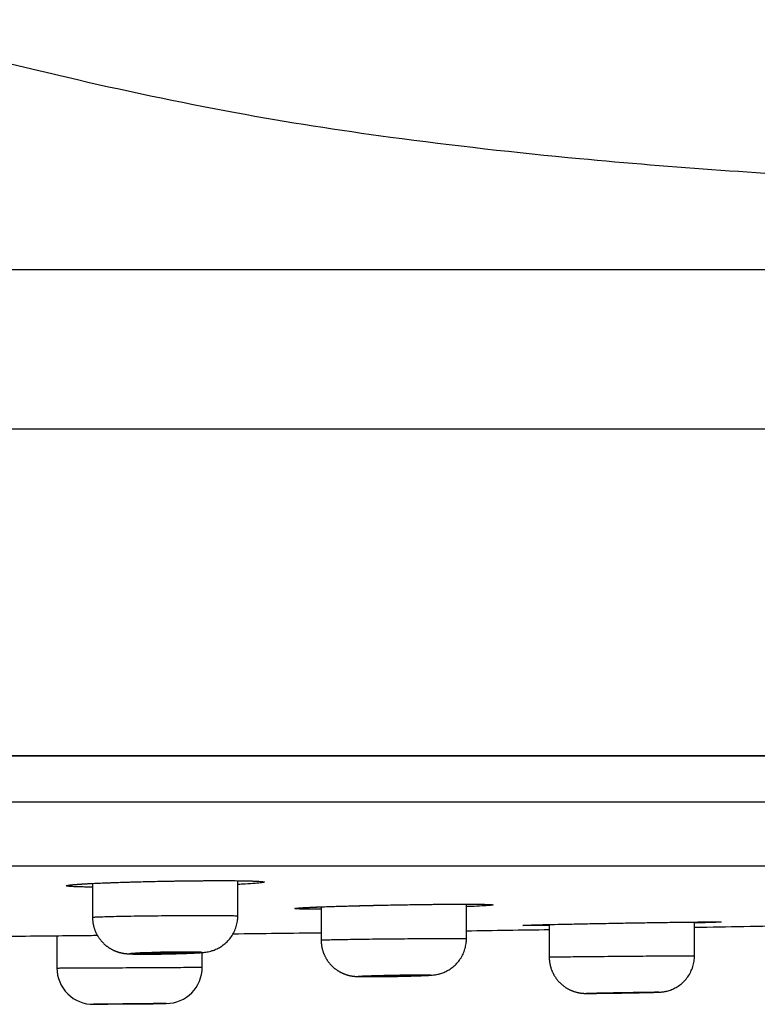
# Model space of a CAD drawing. Units: millimetres. Extents: x -18 to 1070, y -18 to 2118.
# Drawn here: x 989 to 1009, y 2008 to 2036 of the extents above; entities that cross this region are included whole.
import ezdxf

# ---------------------------------------------------------------- set-up
doc = ezdxf.new("R2010")
doc.units = ezdxf.units.MM
doc.layers.add('Default', color=7, linetype='Continuous')
doc.layers.add('DV2_Default', color=7, linetype='Continuous')

# ---------------------------------------------------------------- blocks, each defined once
blk = doc.blocks.new('SE1')
at = {"layer": 'DV2_Default', "color": 7}
for p, q in [((785.129, 2028.713), (1044.657, 2028.713)), ((760.43, 2024.325), (1069.356, 2024.325)), ((1069.689, 2015.313), (760.096, 2015.313)), ((760.096, 2015.313), (1069.689, 2015.313)), ((1069.825, 2014.036), (759.96, 2014.036)), ((762.739, 2012.285), (1067.047, 2012.285)), ((990.673, 2011.798), (990.673, 2010.865)), ((994.673, 2010.903), (994.673, 2011.874)), ((1000.968, 2010.274), (1000.968, 2011.227)), ((996.968, 2011.153), (996.968, 2010.237)), ((1003.248, 2010.666), (1003.248, 2009.77)), ((1007.248, 2009.804), (1007.248, 2010.735)), ((989.693, 2010.358), (989.693, 2009.468)), ((993.693, 2009.49), (993.693, 2009.895)), ((991.093, 2008.472), (992.293, 2008.485))]:
    blk.add_line(p, q, dxfattribs=at)
for centre, radius, start, end in [((961.307, 4800.388), 2790.175, 270.943439, 270.999309), ((961.307, 4800.388), 2790.175, 270.682527, 270.73231), ((961.307, 4800.388), 2790.175, 270.814457, 270.86129), ((961.307, 4800.388), 2790.175, 270.544999, 270.56801), ((990.693, 2009.468), 1, 180.0001, 270.6116), ((992.693, 2009.49), 1, 270.6366, 359.9991), ((961.307, 4798.488), 2790.175, 270.603661, 270.611662), ((961.307, 4798.488), 2790.175, 270.636303, 270.644744)]:
    blk.add_arc(centre, radius, start, end, dxfattribs=at)
for points, knots in [([(1044.657, 2028.713), (1042.897, 2028.96), (1040.283, 2029.316), (1036.04, 2029.803), (1032.358, 2030.124), (1028.387, 2030.393), (1023.952, 2030.622), (1018.37, 2030.867), (1011.653, 2031.182), (1004.947, 2031.635), (999.145, 2032.283), (994.526, 2032.998), (989.242, 2034.128), (985.948, 2034.998), (983.601, 2035.595)], [0, 0, 0, 0, 0.078752, 0.141824, 0.200301, 0.26233, 0.333982, 0.417447, 0.534442, 0.661144, 0.746079, 0.816676, 0.892763, 1, 1, 1, 1]), ([(990.673, 2011.696), (990.639, 2011.696), (990.606, 2011.697), (990.517, 2011.698), (990.463, 2011.699), (990.363, 2011.701), (990.317, 2011.702), (990.191, 2011.707), (990.122, 2011.71), (990.016, 2011.717), (989.981, 2011.722), (989.954, 2011.729), (989.95, 2011.731), (989.949, 2011.736), (989.953, 2011.738), (989.979, 2011.746), (990.013, 2011.752), (990.115, 2011.763), (990.184, 2011.769), (990.351, 2011.781), (990.45, 2011.787), (990.564, 2011.793)], [0, 0, 0, 0, 0.038519, 0.038519, 0.107196, 0.107196, 0.175873, 0.175873, 0.313228, 0.313228, 0.450582, 0.450582, 0.519259, 0.519259, 0.587937, 0.587937, 0.725291, 0.725291, 0.862646, 0.862646, 1, 1, 1, 1]), ([(990.014, 2011.749), (990.014, 2011.749), (990.014, 2011.749), (990.015, 2011.749), (990.017, 2011.75), (990.02, 2011.75), (990.024, 2011.751), (990.029, 2011.752), (990.035, 2011.753), (990.042, 2011.754), (990.05, 2011.755), (990.059, 2011.756), (990.069, 2011.757), (990.08, 2011.758), (990.093, 2011.76), (990.106, 2011.761), (990.12, 2011.763), (990.135, 2011.764), (990.152, 2011.766), (990.169, 2011.767), (990.187, 2011.769), (990.206, 2011.77), (990.226, 2011.772), (990.246, 2011.773), (990.268, 2011.775), (990.29, 2011.776), (990.314, 2011.778), (990.338, 2011.78), (990.363, 2011.781), (990.388, 2011.783), (990.415, 2011.784), (990.442, 2011.786), (990.47, 2011.788), (990.499, 2011.789), (990.529, 2011.791), (990.559, 2011.793), (990.589, 2011.794), (990.613, 2011.795), (990.626, 2011.796), (990.629, 2011.796)], [0, 0, 0, 0, 0.014606, 0.031924, 0.05174, 0.072728, 0.094887, 0.118135, 0.142376, 0.167506, 0.19342, 0.22002, 0.247216, 0.274933, 0.303104, 0.331677, 0.360622, 0.389759, 0.419045, 0.448648, 0.478446, 0.508325, 0.538004, 0.568034, 0.598111, 0.628241, 0.658429, 0.688686, 0.719018, 0.749502, 0.779969, 0.810432, 0.840902, 0.871389, 0.901908, 0.93247, 0.963092, 0.992157, 1, 1, 1, 1]), ([(990.564, 2011.793), (990.677, 2011.799), (990.804, 2011.805), (991.078, 2011.816), (991.227, 2011.822), (991.543, 2011.833), (991.707, 2011.838), (992.047, 2011.847), (992.225, 2011.851), (992.579, 2011.859), (992.757, 2011.862), (993.024, 2011.867), (993.113, 2011.868), (993.289, 2011.87), (993.376, 2011.871), (993.631, 2011.874), (993.796, 2011.875), (994.114, 2011.877), (994.263, 2011.877), (994.469, 2011.876), (994.536, 2011.875), (994.662, 2011.874), (994.723, 2011.873), (994.894, 2011.871), (994.994, 2011.868), (995.163, 2011.863), (995.233, 2011.859), (995.337, 2011.852), (995.373, 2011.848), (995.4, 2011.841), (995.405, 2011.838), (995.405, 2011.833), (995.401, 2011.831), (995.385, 2011.825), (995.372, 2011.823), (995.338, 2011.817), (995.316, 2011.814), (995.239, 2011.806), (995.171, 2011.8), (995.004, 2011.788), (994.904, 2011.782), (994.753, 2011.774), (994.714, 2011.772), (994.673, 2011.77)], [0, 0, 0, 0, 0.061225, 0.061225, 0.12245, 0.12245, 0.183674, 0.183674, 0.244899, 0.244899, 0.306124, 0.306124, 0.336736, 0.336736, 0.367349, 0.367349, 0.428573, 0.428573, 0.489798, 0.489798, 0.520411, 0.520411, 0.551023, 0.551023, 0.612248, 0.612248, 0.673473, 0.673473, 0.734697, 0.734697, 0.76531, 0.76531, 0.795922, 0.795922, 0.826534, 0.826534, 0.857147, 0.857147, 0.918372, 0.918372, 0.979596, 0.979596, 1, 1, 1, 1]), ([(990.629, 2011.796), (990.769, 2011.803), (991.04, 2011.815), (991.575, 2011.834), (992.153, 2011.85), (992.767, 2011.863), (993.372, 2011.872), (993.944, 2011.877), (994.452, 2011.876), (994.866, 2011.873), (995.171, 2011.862), (995.304, 2011.856), (995.345, 2011.846), (995.343, 2011.847)], [0, 0, 0, 0, 0.093395, 0.190808, 0.288127, 0.385706, 0.483102, 0.580488, 0.677776, 0.774722, 0.870912, 0.962211, 1, 1, 1, 1]), ([(996.846, 2011.148), (996.959, 2011.153), (997.084, 2011.158), (997.288, 2011.165), (997.359, 2011.167), (997.507, 2011.171), (997.584, 2011.174), (997.82, 2011.18), (997.983, 2011.185), (998.324, 2011.193), (998.501, 2011.197), (998.856, 2011.204), (999.033, 2011.208), (999.301, 2011.212), (999.391, 2011.214), (999.567, 2011.216), (999.653, 2011.217), (999.909, 2011.221), (1000.076, 2011.223), (1000.394, 2011.226), (1000.543, 2011.226), (1000.821, 2011.227), (1000.95, 2011.228), (1001.179, 2011.227), (1001.279, 2011.226), (1001.408, 2011.224), (1001.448, 2011.223), (1001.518, 2011.221), (1001.549, 2011.22), (1001.629, 2011.217), (1001.665, 2011.215), (1001.704, 2011.209), (1001.706, 2011.205), (1001.682, 2011.2), (1001.67, 2011.198), (1001.637, 2011.194), (1001.616, 2011.192), (1001.54, 2011.186), (1001.474, 2011.182), (1001.311, 2011.173), (1001.213, 2011.168), (1001.058, 2011.162), (1001.014, 2011.16), (1000.968, 2011.158)], [0, 0, 0, 0, 0.061072, 0.061072, 0.091607, 0.091607, 0.122143, 0.122143, 0.183215, 0.183215, 0.244286, 0.244286, 0.305358, 0.305358, 0.335893, 0.335893, 0.366429, 0.366429, 0.427501, 0.427501, 0.488572, 0.488572, 0.549644, 0.549644, 0.610715, 0.610715, 0.641251, 0.641251, 0.671787, 0.671787, 0.732858, 0.732858, 0.79393, 0.79393, 0.824465, 0.824465, 0.855001, 0.855001, 0.916073, 0.916073, 0.977144, 0.977144, 1, 1, 1, 1]), ([(996.853, 2011.149), (996.991, 2011.154), (997.263, 2011.164), (997.806, 2011.18), (998.399, 2011.195), (999.032, 2011.208), (999.658, 2011.218), (1000.248, 2011.225), (1000.771, 2011.227), (1001.193, 2011.228), (1001.5, 2011.22), (1001.618, 2011.221), (1001.657, 2011.211), (1001.655, 2011.211)], [0, 0, 0, 0, 0.0942089, 0.192296, 0.2903924, 0.3885004, 0.4866214, 0.5847948, 0.682681, 0.7804864, 0.8776733, 0.9699794, 1, 1, 1, 1]), ([(990.673, 2010.865), (990.673, 2010.865), (990.673, 2010.865), (990.673, 2010.867), (990.686, 2010.869), (990.737, 2010.873), (990.775, 2010.875), (990.875, 2010.879), (990.938, 2010.882), (991.083, 2010.886), (991.165, 2010.888), (991.351, 2010.893), (991.453, 2010.895), (991.67, 2010.899), (991.785, 2010.901), (992.029, 2010.904), (992.154, 2010.906), (992.409, 2010.909), (992.542, 2010.911), (992.803, 2010.913), (992.933, 2010.914), (993.318, 2010.917), (993.568, 2010.918), (993.894, 2010.918), (993.994, 2010.917), (994.18, 2010.916), (994.264, 2010.916), (994.408, 2010.914), (994.471, 2010.913), (994.571, 2010.911), (994.609, 2010.909), (994.66, 2010.906), (994.673, 2010.904), (994.673, 2010.903)], [0, 0, 0, 0, 0.000143, 0.000143, 0.06264, 0.06264, 0.125138, 0.125138, 0.187635, 0.187635, 0.250133, 0.250133, 0.31263, 0.31263, 0.375127, 0.375127, 0.437625, 0.437625, 0.500122, 0.500122, 0.562619, 0.562619, 0.687614, 0.687614, 0.750112, 0.750112, 0.812609, 0.812609, 0.875106, 0.875106, 0.937604, 0.937604, 1, 1, 1, 1]), ([(992.314, 2009.851), (992.361, 2009.852), (992.447, 2009.852), (992.598, 2009.854), (992.749, 2009.857), (992.903, 2009.861), (993.05, 2009.865), (993.192, 2009.869), (993.325, 2009.874), (993.448, 2009.879), (993.561, 2009.885), (993.665, 2009.892), (993.744, 2009.899), (993.82, 2009.91), (993.891, 2009.924), (993.976, 2009.947), (994.078, 2009.985), (994.191, 2010.043), (994.303, 2010.121), (994.407, 2010.218), (994.5, 2010.333), (994.576, 2010.465), (994.632, 2010.606), (994.666, 2010.758), (994.673, 2010.849), (994.673, 2010.903)], [0, 0, 0, 0, 0.041865, 0.088147, 0.134377, 0.180565, 0.227003, 0.273424, 0.320598, 0.368704, 0.418167, 0.474515, 0.533502, 0.562531, 0.587326, 0.614386, 0.648384, 0.688184, 0.730031, 0.772394, 0.816969, 0.863783, 0.910013, 0.955749, 1, 1, 1, 1]), ([(996.968, 2011.086), (996.938, 2011.086), (996.91, 2011.086), (996.766, 2011.086), (996.665, 2011.087), (996.537, 2011.089), (996.498, 2011.09), (996.428, 2011.091), (996.397, 2011.092), (996.316, 2011.096), (996.279, 2011.098), (996.241, 2011.104), (996.239, 2011.107), (996.271, 2011.114), (996.303, 2011.118), (996.379, 2011.124), (996.408, 2011.126), (996.475, 2011.13), (996.513, 2011.133), (996.636, 2011.139), (996.733, 2011.144), (996.846, 2011.148)], [0, 0, 0, 0, 0.033502, 0.033502, 0.171573, 0.171573, 0.240608, 0.240608, 0.309644, 0.309644, 0.447715, 0.447715, 0.585786, 0.585786, 0.723858, 0.723858, 0.792893, 0.792893, 0.861929, 0.861929, 1, 1, 1, 1]), ([(996.293, 2011.115), (996.293, 2011.115), (996.294, 2011.115), (996.295, 2011.115), (996.296, 2011.116), (996.299, 2011.116), (996.303, 2011.116), (996.308, 2011.117), (996.314, 2011.118), (996.321, 2011.119), (996.329, 2011.119), (996.338, 2011.12), (996.348, 2011.121), (996.359, 2011.122), (996.372, 2011.123), (996.385, 2011.124), (996.399, 2011.125), (996.414, 2011.126), (996.43, 2011.127), (996.447, 2011.128), (996.465, 2011.129), (996.483, 2011.131), (996.503, 2011.132), (996.524, 2011.133), (996.545, 2011.134), (996.567, 2011.135), (996.59, 2011.137), (996.614, 2011.138), (996.639, 2011.139), (996.664, 2011.14), (996.69, 2011.141), (996.717, 2011.143), (996.745, 2011.144), (996.774, 2011.145), (996.803, 2011.146), (996.83, 2011.148), (996.846, 2011.148), (996.853, 2011.149)], [0, 0, 0, 0, 0.014686, 0.033676, 0.054182, 0.076163, 0.099534, 0.124178, 0.149953, 0.176714, 0.204319, 0.232639, 0.261566, 0.291008, 0.320895, 0.351354, 0.381573, 0.412213, 0.443132, 0.474205, 0.505323, 0.53636, 0.567704, 0.599105, 0.630569, 0.662103, 0.69371, 0.725458, 0.757182, 0.788895, 0.820611, 0.852338, 0.884091, 0.915883, 0.947729, 0.979644, 1, 1, 1, 1]), ([(990.673, 2010.865), (990.673, 2010.862), (990.673, 2010.851), (990.673, 2010.827), (990.675, 2010.797), (990.677, 2010.768), (990.681, 2010.738), (990.685, 2010.708), (990.69, 2010.679), (990.696, 2010.65), (990.703, 2010.621), (990.711, 2010.592), (990.719, 2010.564), (990.728, 2010.536), (990.739, 2010.508), (990.749, 2010.481), (990.761, 2010.454), (990.774, 2010.427), (990.787, 2010.401), (990.801, 2010.375), (990.815, 2010.35), (990.831, 2010.326), (990.847, 2010.301), (990.863, 2010.278), (990.881, 2010.255), (990.898, 2010.232), (990.917, 2010.21), (990.936, 2010.189), (990.956, 2010.168), (990.976, 2010.148), (990.996, 2010.128), (991.017, 2010.109), (991.039, 2010.091), (991.061, 2010.074), (991.083, 2010.057), (991.106, 2010.041), (991.128, 2010.026), (991.152, 2010.011), (991.175, 2009.997), (991.198, 2009.984), (991.222, 2009.972), (991.245, 2009.96), (991.269, 2009.95), (991.292, 2009.94), (991.314, 2009.931), (991.336, 2009.922), (991.358, 2009.915), (991.378, 2009.908), (991.398, 2009.902), (991.417, 2009.897), (991.434, 2009.893), (991.451, 2009.889), (991.467, 2009.885), (991.482, 2009.882), (991.496, 2009.879), (991.509, 2009.877), (991.522, 2009.874), (991.535, 2009.872), (991.547, 2009.871), (991.559, 2009.869), (991.571, 2009.868), (991.583, 2009.866), (991.595, 2009.865), (991.607, 2009.864), (991.621, 2009.862), (991.635, 2009.861), (991.651, 2009.86), (991.67, 2009.859), (991.693, 2009.858), (991.718, 2009.856), (991.743, 2009.855), (991.764, 2009.855), (991.785, 2009.854), (991.806, 2009.853), (991.827, 2009.853), (991.849, 2009.853), (991.872, 2009.852), (991.894, 2009.852), (991.918, 2009.851), (991.941, 2009.851), (991.965, 2009.851), (991.99, 2009.851), (992.014, 2009.851), (992.039, 2009.851), (992.065, 2009.85), (992.091, 2009.85), (992.118, 2009.85), (992.144, 2009.85), (992.171, 2009.85), (992.199, 2009.851), (992.227, 2009.851), (992.255, 2009.851), (992.284, 2009.851), (992.303, 2009.851), (992.314, 2009.851)], [0, 0, 0, 0, 0.00304, 0.014729, 0.026396, 0.038043, 0.049669, 0.061274, 0.072858, 0.084422, 0.095964, 0.107486, 0.118988, 0.130468, 0.141926, 0.153364, 0.164779, 0.176172, 0.187543, 0.19889, 0.210215, 0.221513, 0.232779, 0.244021, 0.255236, 0.266423, 0.277582, 0.288711, 0.299808, 0.310873, 0.321902, 0.332893, 0.343845, 0.354752, 0.365611, 0.376416, 0.387161, 0.397836, 0.408431, 0.418932, 0.429319, 0.439568, 0.449651, 0.45953, 0.469165, 0.47851, 0.487524, 0.496174, 0.50444, 0.512321, 0.519833, 0.527007, 0.533887, 0.540522, 0.54697, 0.553288, 0.559541, 0.565795, 0.572101, 0.57853, 0.585165, 0.592099, 0.599448, 0.607354, 0.616012, 0.625704, 0.636891, 0.650453, 0.668632, 0.688717, 0.705439, 0.720451, 0.734416, 0.747665, 0.761621, 0.77494, 0.78836, 0.80148, 0.814444, 0.827295, 0.840072, 0.85281, 0.865102, 0.877613, 0.890047, 0.902393, 0.914634, 0.926755, 0.938957, 0.951127, 0.963267, 0.975393, 0.987523, 1, 1, 1, 1]), ([(1003.248, 2010.641), (1003.22, 2010.64), (1003.192, 2010.64), (1003.049, 2010.639), (1002.947, 2010.638), (1002.776, 2010.638), (1002.705, 2010.638), (1002.597, 2010.638), (1002.56, 2010.639), (1002.521, 2010.64), (1002.519, 2010.642), (1002.55, 2010.645), (1002.582, 2010.646), (1002.657, 2010.649), (1002.686, 2010.651), (1002.753, 2010.653), (1002.79, 2010.654), (1002.913, 2010.658), (1003.01, 2010.66), (1003.123, 2010.663)], [0, 0, 0, 0, 0.032571, 0.032571, 0.170775, 0.170775, 0.30898, 0.30898, 0.447184, 0.447184, 0.585388, 0.585388, 0.723592, 0.723592, 0.792694, 0.792694, 0.861796, 0.861796, 1, 1, 1, 1]), ([(1002.55, 2010.644), (1002.55, 2010.644), (1002.55, 2010.644), (1002.55, 2010.644), (1002.552, 2010.644), (1002.554, 2010.644), (1002.558, 2010.645), (1002.562, 2010.645), (1002.568, 2010.645), (1002.574, 2010.646), (1002.582, 2010.646), (1002.59, 2010.647), (1002.6, 2010.647), (1002.61, 2010.647), (1002.622, 2010.648), (1002.635, 2010.648), (1002.648, 2010.649), (1002.662, 2010.65), (1002.678, 2010.65), (1002.694, 2010.651), (1002.711, 2010.651), (1002.729, 2010.652), (1002.747, 2010.653), (1002.767, 2010.653), (1002.788, 2010.654), (1002.809, 2010.654), (1002.831, 2010.655), (1002.854, 2010.656), (1002.878, 2010.657), (1002.902, 2010.657), (1002.928, 2010.658), (1002.954, 2010.659), (1002.981, 2010.659), (1003.008, 2010.66), (1003.037, 2010.661), (1003.066, 2010.662), (1003.097, 2010.663), (1003.116, 2010.663), (1003.128, 2010.663)], [0, 0, 0, 0, 0.005446, 0.022394, 0.040669, 0.061928, 0.084881, 0.109367, 0.13512, 0.161886, 0.189442, 0.217609, 0.246252, 0.275269, 0.304592, 0.334171, 0.363985, 0.393755, 0.423578, 0.453575, 0.483641, 0.513654, 0.543562, 0.573732, 0.60392, 0.63414, 0.664402, 0.694719, 0.725126, 0.755522, 0.785885, 0.816228, 0.846566, 0.876912, 0.907278, 0.937678, 0.968128, 1, 1, 1, 1]), ([(1003.123, 2010.663), (1003.235, 2010.666), (1003.36, 2010.669), (1003.564, 2010.674), (1003.635, 2010.675), (1003.782, 2010.678), (1003.86, 2010.68), (1004.095, 2010.685), (1004.258, 2010.688), (1004.598, 2010.695), (1004.776, 2010.698), (1005.129, 2010.705), (1005.307, 2010.708), (1005.575, 2010.712), (1005.665, 2010.713), (1005.84, 2010.716), (1005.927, 2010.718), (1006.183, 2010.722), (1006.35, 2010.724), (1006.669, 2010.728), (1006.818, 2010.73), (1007.096, 2010.733), (1007.226, 2010.735), (1007.455, 2010.737), (1007.556, 2010.737), (1007.685, 2010.738), (1007.725, 2010.738), (1007.796, 2010.738), (1007.827, 2010.738), (1007.907, 2010.738), (1007.944, 2010.737), (1007.984, 2010.735), (1007.986, 2010.734), (1007.964, 2010.732), (1007.952, 2010.731), (1007.919, 2010.729), (1007.898, 2010.728), (1007.823, 2010.725), (1007.757, 2010.722), (1007.593, 2010.717), (1007.495, 2010.715), (1007.34, 2010.711), (1007.295, 2010.709), (1007.248, 2010.708)], [0, 0, 0, 0, 0.061047, 0.061047, 0.09157, 0.09157, 0.122094, 0.122094, 0.183141, 0.183141, 0.244188, 0.244188, 0.305235, 0.305235, 0.335758, 0.335758, 0.366282, 0.366282, 0.427329, 0.427329, 0.488376, 0.488376, 0.549423, 0.549423, 0.61047, 0.61047, 0.640993, 0.640993, 0.671516, 0.671516, 0.732563, 0.732563, 0.79361, 0.79361, 0.824134, 0.824134, 0.854657, 0.854657, 0.915704, 0.915704, 0.976751, 0.976751, 1, 1, 1, 1]), ([(988.967, 2010.35), (988.967, 2010.35), (988.993, 2010.351), (989.11, 2010.352), (989.299, 2010.354), (989.472, 2010.356), (989.569, 2010.357)], [0, 0, 0, 0, 0.250117, 0.500021, 0.749939, 1, 1, 1, 1]), ([(989.569, 2010.357), (989.681, 2010.358), (989.933, 2010.36), (990.356, 2010.365), (990.661, 2010.368), (990.804, 2010.37)], [0, 0, 0, 0, 0.3503411, 0.7028775, 1, 1, 1, 1]), ([(996.968, 2010.237), (996.968, 2010.237), (996.968, 2010.237), (996.968, 2010.238), (996.981, 2010.24), (997.032, 2010.242), (997.07, 2010.244), (997.171, 2010.247), (997.233, 2010.249), (997.378, 2010.252), (997.462, 2010.254), (997.647, 2010.257), (997.747, 2010.259), (997.966, 2010.262), (998.082, 2010.264), (998.323, 2010.267), (998.448, 2010.268), (998.707, 2010.271), (998.837, 2010.273), (999.097, 2010.275), (999.23, 2010.276), (999.486, 2010.278), (999.611, 2010.279), (999.974, 2010.281), (1000.199, 2010.282), (1000.475, 2010.282), (1000.558, 2010.281), (1000.704, 2010.281), (1000.766, 2010.28), (1000.866, 2010.279), (1000.904, 2010.278), (1000.955, 2010.276), (1000.968, 2010.275), (1000.968, 2010.274), (1000.968, 2010.274), (1000.968, 2010.274)], [0, 0, 0, 0, 0.000159, 0.000159, 0.062647, 0.062647, 0.125135, 0.125135, 0.187623, 0.187623, 0.250111, 0.250111, 0.312599, 0.312599, 0.375087, 0.375087, 0.437574, 0.437574, 0.500062, 0.500062, 0.56255, 0.56255, 0.625038, 0.625038, 0.750014, 0.750014, 0.812502, 0.812502, 0.87499, 0.87499, 0.937477, 0.937477, 0.999965, 0.999965, 1, 1, 1, 1]), ([(996.968, 2010.237), (996.968, 2010.231), (996.968, 2010.217), (996.969, 2010.191), (996.971, 2010.161), (996.974, 2010.131), (996.977, 2010.101), (996.982, 2010.072), (996.987, 2010.043), (996.993, 2010.014), (997, 2009.985), (997.008, 2009.956), (997.017, 2009.928), (997.026, 2009.9), (997.037, 2009.872), (997.048, 2009.845), (997.06, 2009.818), (997.072, 2009.792), (997.086, 2009.766), (997.1, 2009.74), (997.115, 2009.715), (997.13, 2009.691), (997.146, 2009.667), (997.163, 2009.643), (997.181, 2009.62), (997.199, 2009.598), (997.217, 2009.576), (997.237, 2009.555), (997.256, 2009.534), (997.277, 2009.514), (997.297, 2009.495), (997.319, 2009.476), (997.34, 2009.458), (997.362, 2009.441), (997.385, 2009.424), (997.408, 2009.409), (997.431, 2009.393), (997.454, 2009.379), (997.478, 2009.365), (997.501, 2009.352), (997.525, 2009.34), (997.549, 2009.329), (997.573, 2009.318), (997.597, 2009.308), (997.62, 2009.299), (997.643, 2009.291), (997.666, 2009.283), (997.687, 2009.277), (997.708, 2009.271), (997.727, 2009.266), (997.746, 2009.261), (997.763, 2009.258), (997.779, 2009.254), (997.794, 2009.252), (997.807, 2009.249), (997.821, 2009.247), (997.833, 2009.245), (997.844, 2009.244), (997.856, 2009.242), (997.866, 2009.241), (997.877, 2009.24), (997.887, 2009.239), (997.897, 2009.238), (997.907, 2009.237), (997.917, 2009.236), (997.928, 2009.236), (997.939, 2009.235), (997.951, 2009.234), (997.964, 2009.234), (997.983, 2009.233), (998.004, 2009.232), (998.026, 2009.232), (998.045, 2009.231), (998.064, 2009.231), (998.084, 2009.231), (998.104, 2009.23), (998.124, 2009.23), (998.144, 2009.23), (998.165, 2009.23), (998.186, 2009.23), (998.208, 2009.23), (998.23, 2009.23), (998.253, 2009.23), (998.275, 2009.23), (998.299, 2009.23), (998.323, 2009.23), (998.347, 2009.23), (998.373, 2009.23), (998.398, 2009.23), (998.419, 2009.23), (998.43, 2009.23), (998.433, 2009.23)], [0, 0, 0, 0, 0.006745, 0.019247, 0.031726, 0.044183, 0.056618, 0.069031, 0.081421, 0.09379, 0.106135, 0.118459, 0.13076, 0.143038, 0.155293, 0.167524, 0.179732, 0.191916, 0.204076, 0.21621, 0.228319, 0.240402, 0.252458, 0.264486, 0.276486, 0.288456, 0.300396, 0.312304, 0.324178, 0.336018, 0.347821, 0.359584, 0.371307, 0.382985, 0.394615, 0.406193, 0.417713, 0.429169, 0.440553, 0.451853, 0.463055, 0.474141, 0.485084, 0.495854, 0.506406, 0.516688, 0.526641, 0.536202, 0.545316, 0.553947, 0.562081, 0.569734, 0.576944, 0.583762, 0.590253, 0.596482, 0.602521, 0.608442, 0.614317, 0.62022, 0.626208, 0.632369, 0.638797, 0.645607, 0.652936, 0.660966, 0.669857, 0.679536, 0.691224, 0.706293, 0.729888, 0.74793, 0.763408, 0.778078, 0.79356, 0.808428, 0.82289, 0.837094, 0.850689, 0.864424, 0.877988, 0.891395, 0.904647, 0.917735, 0.930759, 0.943825, 0.956836, 0.969816, 0.982783, 0.995758, 1, 1, 1, 1]), ([(998.433, 2009.23), (998.476, 2009.23), (998.554, 2009.231), (998.697, 2009.233), (998.844, 2009.235), (998.997, 2009.237), (999.148, 2009.24), (999.297, 2009.244), (999.439, 2009.247), (999.572, 2009.251), (999.695, 2009.255), (999.805, 2009.26), (999.908, 2009.264), (999.987, 2009.269), (1000.051, 2009.275), (1000.114, 2009.283), (1000.182, 2009.295), (1000.27, 2009.318), (1000.378, 2009.358), (1000.494, 2009.42), (1000.607, 2009.5), (1000.711, 2009.6), (1000.803, 2009.717), (1000.878, 2009.851), (1000.932, 2009.993), (1000.962, 2010.14), (1000.968, 2010.226), (1000.968, 2010.274)], [0, 0, 0, 0, 0.039034, 0.082138, 0.125112, 0.16797, 0.210981, 0.253751, 0.296992, 0.340386, 0.383893, 0.428723, 0.475399, 0.532552, 0.570933, 0.592523, 0.613276, 0.639055, 0.673028, 0.711423, 0.750896, 0.790632, 0.833298, 0.8771, 0.92036, 0.963162, 1, 1, 1, 1]), ([(992.136, 2009.851), (992.246, 2009.851), (992.369, 2009.852), (992.561, 2009.854), (992.627, 2009.855), (992.758, 2009.858), (992.823, 2009.859), (992.951, 2009.862), (993.015, 2009.864), (993.136, 2009.868), (993.193, 2009.87), (993.302, 2009.874), (993.353, 2009.876), (993.445, 2009.88), (993.487, 2009.882), (993.56, 2009.887), (993.591, 2009.889), (993.64, 2009.893), (993.66, 2009.895), (993.685, 2009.899), (993.692, 2009.901), (993.692, 2009.905), (993.685, 2009.907), (993.647, 2009.911), (993.596, 2009.914), (993.451, 2009.917), (993.356, 2009.918), (993.139, 2009.918), (993.014, 2009.917), (992.822, 2009.915), (992.757, 2009.914), (992.626, 2009.911), (992.56, 2009.91), (992.368, 2009.905), (992.244, 2009.901), (992.082, 2009.895), (992.03, 2009.893), (991.938, 2009.889), (991.896, 2009.887), (991.824, 2009.882), (991.792, 2009.88), (991.742, 2009.876), (991.723, 2009.874), (991.698, 2009.87), (991.691, 2009.868), (991.691, 2009.864), (991.697, 2009.862), (991.723, 2009.859), (991.742, 2009.858), (991.792, 2009.855), (991.823, 2009.854), (991.896, 2009.853), (991.937, 2009.852), (992.029, 2009.851), (992.081, 2009.851), (992.136, 2009.851)], [0, 0, 0, 0, 0.0625, 0.0625, 0.09375, 0.09375, 0.125, 0.125, 0.15625, 0.15625, 0.1875, 0.1875, 0.21875, 0.21875, 0.25, 0.25, 0.28125, 0.28125, 0.3125, 0.3125, 0.34375, 0.34375, 0.375, 0.375, 0.4375, 0.4375, 0.5, 0.5, 0.5625, 0.5625, 0.59375, 0.59375, 0.625, 0.625, 0.6875, 0.6875, 0.71875, 0.71875, 0.75, 0.75, 0.78125, 0.78125, 0.8125, 0.8125, 0.84375, 0.84375, 0.875, 0.875, 0.90625, 0.90625, 0.9375, 0.9375, 0.96875, 0.96875, 1, 1, 1, 1]), ([(993.097, 2009.879), (993.153, 2009.882), (993.197, 2009.885), (993.257, 2009.89), (993.273, 2009.892), (993.273, 2009.897), (993.257, 2009.899), (993.197, 2009.901), (993.153, 2009.903), (993.042, 2009.904), (992.975, 2009.904), (992.83, 2009.903), (992.752, 2009.901), (992.594, 2009.899), (992.516, 2009.897), (992.37, 2009.892), (992.304, 2009.89), (992.193, 2009.885), (992.149, 2009.882), (992.089, 2009.877), (992.073, 2009.874), (992.073, 2009.87), (992.088, 2009.868), (992.148, 2009.865), (992.192, 2009.864), (992.304, 2009.863), (992.37, 2009.863), (992.516, 2009.864), (992.594, 2009.865), (992.751, 2009.868), (992.83, 2009.87), (992.974, 2009.874), (993.041, 2009.877), (993.097, 2009.879)], [0, 0, 0, 0, 0.0625, 0.0625, 0.125, 0.125, 0.1875, 0.1875, 0.25, 0.25, 0.3125, 0.3125, 0.375, 0.375, 0.4375, 0.4375, 0.5, 0.5, 0.5625, 0.5625, 0.625, 0.625, 0.6875, 0.6875, 0.75, 0.75, 0.8125, 0.8125, 0.875, 0.875, 0.9375, 0.9375, 1, 1, 1, 1]), ([(1003.248, 2009.77), (1003.248, 2009.77), (1003.248, 2009.77), (1003.248, 2009.77), (1003.262, 2009.771), (1003.313, 2009.772), (1003.35, 2009.773), (1003.451, 2009.775), (1003.514, 2009.776), (1003.658, 2009.778), (1003.742, 2009.779), (1003.928, 2009.781), (1004.029, 2009.782), (1004.246, 2009.784), (1004.363, 2009.786), (1004.604, 2009.788), (1004.729, 2009.789), (1004.986, 2009.792), (1005.118, 2009.793), (1005.379, 2009.795), (1005.509, 2009.796), (1005.768, 2009.798), (1005.892, 2009.799), (1006.133, 2009.801), (1006.251, 2009.801), (1006.468, 2009.803), (1006.569, 2009.803), (1006.847, 2009.805), (1006.997, 2009.805), (1007.147, 2009.805), (1007.184, 2009.805), (1007.236, 2009.805), (1007.248, 2009.804), (1007.248, 2009.804)], [0, 0, 0, 0, 0.000163, 0.000163, 0.062659, 0.062659, 0.125156, 0.125156, 0.187652, 0.187652, 0.250149, 0.250149, 0.312645, 0.312645, 0.375142, 0.375142, 0.437638, 0.437638, 0.500135, 0.500135, 0.562631, 0.562631, 0.625128, 0.625128, 0.687624, 0.687624, 0.750121, 0.750121, 0.875114, 0.875114, 0.93761, 0.93761, 1, 1, 1, 1]), ([(1003.248, 2009.77), (1003.248, 2009.759), (1003.249, 2009.74), (1003.25, 2009.71), (1003.252, 2009.68), (1003.255, 2009.65), (1003.259, 2009.621), (1003.264, 2009.591), (1003.27, 2009.562), (1003.277, 2009.533), (1003.284, 2009.505), (1003.292, 2009.476), (1003.301, 2009.448), (1003.311, 2009.42), (1003.322, 2009.393), (1003.333, 2009.366), (1003.346, 2009.339), (1003.359, 2009.313), (1003.372, 2009.287), (1003.387, 2009.262), (1003.402, 2009.237), (1003.418, 2009.213), (1003.434, 2009.189), (1003.451, 2009.166), (1003.469, 2009.143), (1003.487, 2009.121), (1003.506, 2009.099), (1003.526, 2009.078), (1003.546, 2009.058), (1003.566, 2009.038), (1003.587, 2009.019), (1003.609, 2009.001), (1003.631, 2008.983), (1003.653, 2008.966), (1003.676, 2008.95), (1003.699, 2008.934), (1003.722, 2008.919), (1003.745, 2008.905), (1003.769, 2008.892), (1003.793, 2008.879), (1003.818, 2008.867), (1003.842, 2008.856), (1003.866, 2008.845), (1003.891, 2008.836), (1003.915, 2008.827), (1003.939, 2008.819), (1003.963, 2008.811), (1003.986, 2008.805), (1004.009, 2008.799), (1004.031, 2008.793), (1004.052, 2008.789), (1004.072, 2008.785), (1004.089, 2008.782), (1004.105, 2008.78), (1004.12, 2008.778), (1004.133, 2008.776), (1004.144, 2008.775), (1004.155, 2008.774), (1004.165, 2008.773), (1004.173, 2008.772), (1004.182, 2008.772), (1004.189, 2008.771), (1004.196, 2008.771), (1004.203, 2008.77), (1004.21, 2008.77), (1004.217, 2008.77), (1004.223, 2008.77), (1004.23, 2008.769), (1004.237, 2008.769), (1004.245, 2008.769), (1004.254, 2008.769), (1004.266, 2008.769), (1004.279, 2008.769), (1004.294, 2008.768), (1004.307, 2008.768), (1004.321, 2008.768), (1004.336, 2008.768), (1004.351, 2008.768), (1004.367, 2008.769), (1004.383, 2008.769), (1004.4, 2008.769), (1004.417, 2008.769), (1004.427, 2008.769), (1004.433, 2008.769)], [0, 0, 0, 0, 0.014376, 0.028896, 0.04339, 0.057858, 0.072301, 0.086717, 0.101107, 0.115472, 0.12981, 0.144122, 0.158408, 0.172667, 0.186899, 0.201103, 0.21528, 0.229429, 0.243548, 0.257639, 0.271699, 0.285728, 0.299726, 0.313691, 0.327623, 0.34152, 0.355381, 0.369205, 0.38299, 0.396734, 0.410436, 0.424093, 0.437704, 0.451265, 0.464773, 0.478225, 0.491618, 0.504946, 0.518204, 0.531386, 0.544483, 0.557487, 0.570384, 0.582783, 0.59527, 0.60772, 0.619936, 0.631863, 0.643411, 0.654462, 0.664886, 0.674567, 0.683435, 0.691493, 0.698801, 0.705454, 0.711563, 0.717242, 0.722598, 0.727736, 0.732755, 0.737755, 0.74282, 0.748037, 0.75352, 0.759395, 0.765815, 0.772978, 0.781156, 0.790765, 0.802539, 0.818099, 0.840822, 0.859086, 0.875987, 0.891907, 0.908688, 0.925189, 0.941104, 0.956753, 0.972224, 0.987584, 1, 1, 1, 1]), ([(1004.433, 2008.769), (1004.463, 2008.769), (1004.521, 2008.77), (1004.636, 2008.771), (1004.763, 2008.772), (1004.903, 2008.774), (1005.05, 2008.776), (1005.203, 2008.779), (1005.357, 2008.781), (1005.509, 2008.784), (1005.655, 2008.787), (1005.793, 2008.79), (1005.919, 2008.793), (1006.031, 2008.795), (1006.127, 2008.798), (1006.211, 2008.8), (1006.265, 2008.803), (1006.306, 2008.805), (1006.35, 2008.808), (1006.414, 2008.817), (1006.504, 2008.835), (1006.62, 2008.872), (1006.744, 2008.932), (1006.863, 2009.011), (1006.972, 2009.109), (1007.068, 2009.224), (1007.148, 2009.359), (1007.206, 2009.502), (1007.241, 2009.657), (1007.248, 2009.75), (1007.248, 2009.804)], [0, 0, 0, 0, 0.035578, 0.074594, 0.113334, 0.151933, 0.190577, 0.228922, 0.267646, 0.306089, 0.344617, 0.383445, 0.422057, 0.461003, 0.500445, 0.541266, 0.590124, 0.614677, 0.629138, 0.644088, 0.667009, 0.699708, 0.735176, 0.771117, 0.807202, 0.844713, 0.884559, 0.923883, 0.962774, 1, 1, 1, 1]), ([(989.693, 2009.468), (989.693, 2009.468), (989.706, 2009.468), (989.758, 2009.468), (989.795, 2009.469), (989.896, 2009.469), (989.959, 2009.47), (990.104, 2009.47), (990.186, 2009.471), (990.373, 2009.472), (990.474, 2009.472), (990.691, 2009.473), (990.807, 2009.474), (991.05, 2009.475), (991.175, 2009.476), (991.431, 2009.477), (991.563, 2009.478), (991.824, 2009.48), (991.954, 2009.48), (992.211, 2009.482), (992.338, 2009.482), (992.579, 2009.484), (992.694, 2009.484), (992.914, 2009.486), (993.014, 2009.486), (993.199, 2009.487), (993.283, 2009.488), (993.429, 2009.488), (993.49, 2009.489), (993.64, 2009.49), (993.693, 2009.49), (993.693, 2009.49)], [0, 0, 0, 0, 0.062515, 0.062515, 0.125031, 0.125031, 0.187546, 0.187546, 0.250061, 0.250061, 0.312577, 0.312577, 0.375092, 0.375092, 0.437608, 0.437608, 0.500123, 0.500123, 0.562638, 0.562638, 0.625154, 0.625154, 0.687669, 0.687669, 0.750184, 0.750184, 0.8127, 0.8127, 0.875215, 0.875215, 1, 1, 1, 1]), ([(998.279, 2009.23), (998.372, 2009.23), (998.484, 2009.231), (998.665, 2009.232), (998.728, 2009.233), (998.857, 2009.235), (998.922, 2009.236), (999.052, 2009.239), (999.118, 2009.24), (999.246, 2009.243), (999.309, 2009.244), (999.43, 2009.247), (999.488, 2009.249), (999.597, 2009.252), (999.647, 2009.254), (999.741, 2009.258), (999.782, 2009.259), (999.854, 2009.263), (999.886, 2009.264), (999.936, 2009.267), (999.955, 2009.269), (999.98, 2009.272), (999.987, 2009.273), (999.987, 2009.277), (999.96, 2009.279), (999.861, 2009.281), (999.786, 2009.282), (999.602, 2009.282), (999.489, 2009.281), (999.308, 2009.279), (999.246, 2009.278), (999.117, 2009.276), (999.051, 2009.275), (998.855, 2009.272), (998.724, 2009.269), (998.543, 2009.264), (998.485, 2009.263), (998.376, 2009.259), (998.326, 2009.257), (998.233, 2009.254), (998.191, 2009.252), (998.118, 2009.249), (998.088, 2009.247), (998.012, 2009.243), (997.986, 2009.24), (997.986, 2009.236), (997.992, 2009.235), (998.018, 2009.233), (998.037, 2009.232), (998.087, 2009.231), (998.118, 2009.231), (998.19, 2009.23), (998.232, 2009.23), (998.279, 2009.23)], [0, 0, 0, 0, 0.0625, 0.0625, 0.09375, 0.09375, 0.125, 0.125, 0.15625, 0.15625, 0.1875, 0.1875, 0.21875, 0.21875, 0.25, 0.25, 0.28125, 0.28125, 0.3125, 0.3125, 0.34375, 0.34375, 0.375, 0.375, 0.4375, 0.4375, 0.5, 0.5, 0.5625, 0.5625, 0.59375, 0.59375, 0.625, 0.625, 0.6875, 0.6875, 0.71875, 0.71875, 0.75, 0.75, 0.78125, 0.78125, 0.8125, 0.8125, 0.875, 0.875, 0.90625, 0.90625, 0.9375, 0.9375, 0.96875, 0.96875, 1, 1, 1, 1]), ([(999.392, 2009.255), (999.448, 2009.257), (999.492, 2009.259), (999.552, 2009.263), (999.568, 2009.265), (999.568, 2009.268), (999.552, 2009.269), (999.492, 2009.27), (999.448, 2009.271), (999.337, 2009.271), (999.271, 2009.27), (999.125, 2009.269), (999.047, 2009.268), (998.889, 2009.265), (998.811, 2009.263), (998.666, 2009.259), (998.599, 2009.257), (998.488, 2009.253), (998.444, 2009.251), (998.384, 2009.247), (998.368, 2009.245), (998.368, 2009.243), (998.383, 2009.241), (998.443, 2009.24), (998.487, 2009.239), (998.599, 2009.239), (998.665, 2009.24), (998.811, 2009.241), (998.889, 2009.243), (999.046, 2009.245), (999.125, 2009.247), (999.269, 2009.251), (999.336, 2009.253), (999.392, 2009.255)], [0, 0, 0, 0, 0.0625, 0.0625, 0.125, 0.125, 0.1875, 0.1875, 0.25, 0.25, 0.3125, 0.3125, 0.375, 0.375, 0.4375, 0.4375, 0.5, 0.5, 0.5625, 0.5625, 0.625, 0.625, 0.6875, 0.6875, 0.75, 0.75, 0.8125, 0.8125, 0.875, 0.875, 0.9375, 0.9375, 1, 1, 1, 1]), ([(1004.341, 2008.769), (1004.392, 2008.769), (1004.467, 2008.769), (1004.605, 2008.77), (1004.656, 2008.771), (1004.765, 2008.772), (1004.823, 2008.773), (1004.943, 2008.775), (1005.007, 2008.776), (1005.135, 2008.778), (1005.2, 2008.779), (1005.331, 2008.781), (1005.397, 2008.782), (1005.525, 2008.785), (1005.588, 2008.786), (1005.709, 2008.788), (1005.767, 2008.789), (1005.875, 2008.792), (1005.927, 2008.793), (1006.019, 2008.795), (1006.061, 2008.796), (1006.133, 2008.798), (1006.165, 2008.799), (1006.239, 2008.802), (1006.266, 2008.803), (1006.266, 2008.805), (1006.24, 2008.805), (1006.14, 2008.805), (1006.065, 2008.805), (1005.926, 2008.804), (1005.876, 2008.803), (1005.767, 2008.802), (1005.708, 2008.801), (1005.527, 2008.798), (1005.396, 2008.796), (1005.2, 2008.793), (1005.134, 2008.792), (1005.006, 2008.789), (1004.943, 2008.788), (1004.823, 2008.786), (1004.764, 2008.785), (1004.655, 2008.782), (1004.605, 2008.781), (1004.466, 2008.778), (1004.392, 2008.776), (1004.316, 2008.773), (1004.297, 2008.772), (1004.272, 2008.771), (1004.265, 2008.77), (1004.265, 2008.77), (1004.271, 2008.769), (1004.297, 2008.769), (1004.316, 2008.769), (1004.341, 2008.769)], [0, 0, 0, 0, 0.0625, 0.0625, 0.09375, 0.09375, 0.125, 0.125, 0.15625, 0.15625, 0.1875, 0.1875, 0.21875, 0.21875, 0.25, 0.25, 0.28125, 0.28125, 0.3125, 0.3125, 0.34375, 0.34375, 0.375, 0.375, 0.4375, 0.4375, 0.5, 0.5, 0.5625, 0.5625, 0.59375, 0.59375, 0.625, 0.625, 0.6875, 0.6875, 0.71875, 0.71875, 0.75, 0.75, 0.78125, 0.78125, 0.8125, 0.8125, 0.875, 0.875, 0.90625, 0.90625, 0.9375, 0.9375, 0.96875, 0.96875, 1, 1, 1, 1]), ([(1005.673, 2008.791), (1005.729, 2008.792), (1005.773, 2008.793), (1005.833, 2008.795), (1005.848, 2008.796), (1005.848, 2008.797), (1005.833, 2008.798), (1005.773, 2008.798), (1005.728, 2008.797), (1005.618, 2008.796), (1005.551, 2008.795), (1005.406, 2008.793), (1005.328, 2008.792), (1005.17, 2008.789), (1005.092, 2008.788), (1004.946, 2008.785), (1004.88, 2008.784), (1004.769, 2008.781), (1004.724, 2008.78), (1004.664, 2008.778), (1004.648, 2008.777), (1004.648, 2008.776), (1004.664, 2008.776), (1004.724, 2008.776), (1004.768, 2008.776), (1004.88, 2008.777), (1004.946, 2008.778), (1005.091, 2008.78), (1005.17, 2008.781), (1005.326, 2008.784), (1005.405, 2008.785), (1005.55, 2008.788), (1005.617, 2008.789), (1005.673, 2008.791)], [0, 0, 0, 0, 0.0625, 0.0625, 0.125, 0.125, 0.1875, 0.1875, 0.25, 0.25, 0.3125, 0.3125, 0.375, 0.375, 0.4375, 0.4375, 0.5, 0.5, 0.5625, 0.5625, 0.625, 0.625, 0.6875, 0.6875, 0.75, 0.75, 0.8125, 0.8125, 0.875, 0.875, 0.9375, 0.9375, 1, 1, 1, 1]), ([(992.704, 2008.49), (992.704, 2008.49), (992.678, 2008.49), (992.603, 2008.489), (992.572, 2008.488), (992.499, 2008.488), (992.457, 2008.487), (992.319, 2008.486), (992.207, 2008.484), (992.026, 2008.482), (991.963, 2008.482), (991.834, 2008.48), (991.77, 2008.48), (991.639, 2008.478), (991.573, 2008.478), (991.445, 2008.476), (991.382, 2008.475), (991.2, 2008.473), (991.09, 2008.472), (990.95, 2008.471), (990.909, 2008.47), (990.836, 2008.47), (990.805, 2008.469), (990.755, 2008.469), (990.736, 2008.468), (990.71, 2008.468), (990.703, 2008.468), (990.703, 2008.468)], [0, 0, 0, 0, 0.1248156, 0.1248156, 0.1873288, 0.1873288, 0.249842, 0.249842, 0.3748683, 0.3748683, 0.4373815, 0.4373815, 0.4998946, 0.4998946, 0.5624078, 0.5624078, 0.624921, 0.624921, 0.7499473, 0.7499473, 0.8124605, 0.8124605, 0.8749737, 0.8749737, 0.9374868, 0.9374868, 1, 1, 1, 1])]:
    blk.add_open_spline(points, degree=3, knots=knots, dxfattribs=at)
for points in [[(1007.248, 2009.792), (1007.248, 2009.796), (1007.248, 2009.8), (1007.248, 2009.804)], [(998.428, 2009.23), (998.435, 2009.23), (998.443, 2009.23), (998.45, 2009.23)], [(1004.43, 2008.769), (1004.435, 2008.769), (1004.44, 2008.769), (1004.445, 2008.769)]]:
    blk.add_open_spline(points, degree=3, dxfattribs=at)

msp = doc.modelspace()

# ---------------------------------------------------------------- block references
at = {"layer": 'Default'}
msp.add_blockref('SE1', (0, 0), dxfattribs=at)

doc.saveas('drawing.dxf')
